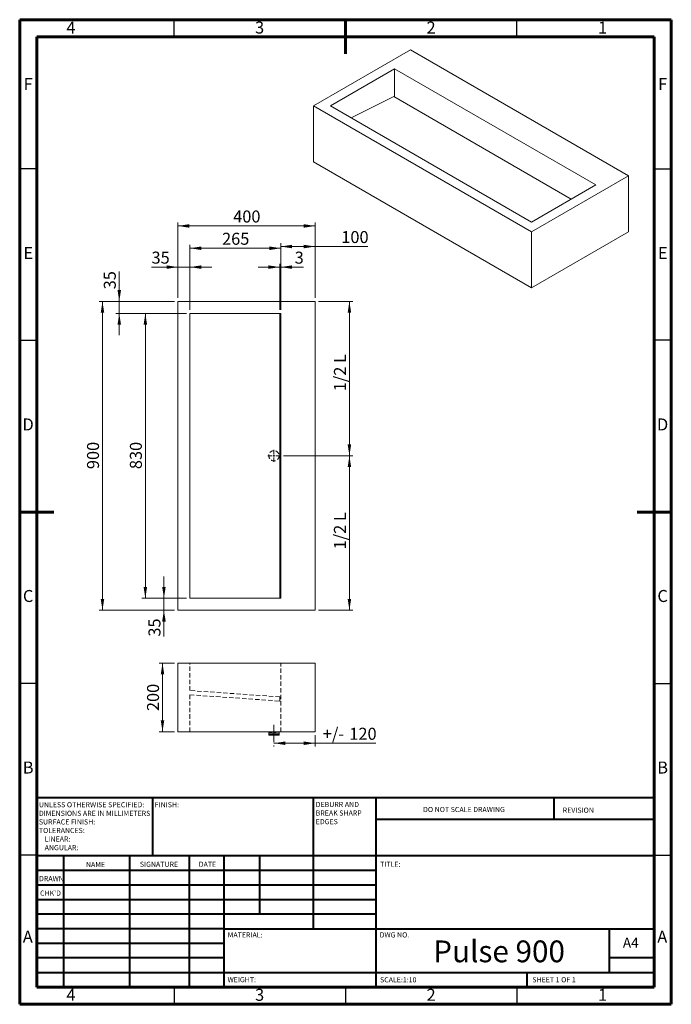
# Model space of a CAD drawing. Units: millimetres. Extents: x 15 to 205, y 5 to 292.
import ezdxf

# ---------------------------------------------------------------- set-up
doc = ezdxf.new("R2010")
doc.units = ezdxf.units.MM
doc.linetypes.add('CENTERX2', pattern=[20.32, 12.7, -2.54, 2.54, -2.54])
doc.linetypes.add('HIDDEN', pattern=[1.905, 1.27, -0.635])
doc.styles.add('SLDTEXTSTYLE0', font='TXT', dxfattribs={"width": 0.75})
doc.styles.add('SLDTEXTSTYLE1', font='TXT', dxfattribs={"width": 0.686449})
doc.styles.add('SLDTEXTSTYLE2', font='TXT', dxfattribs={"width": 0.6875})
doc.styles.add('SLDTEXTSTYLE3', font='TXT', dxfattribs={"width": 0.7})
doc.dimstyles.new('SLDDIMSTYLE0', dxfattribs={"dimtxt": 3.5, "dimasz": 3.302, "dimexe": 0, "dimexo": 0.0625, "dimgap": 0.875, "dimtad": 1, "dimlfac": 10, "dimrnd": 1e-09, "dimzin": 12, "dimdsep": 46, "dimtxsty": 'SLDTEXTSTYLE0', "dimsah": 1, "dimcen": 0.09, "dimadec": 0, "dimazin": 3, "dimtfac": 1, "dimtofl": 0, "dimtmove": 0, "dimatfit": 3, "dimfxl": 0, "dimfrac": 2, "dimtolj": 1, "dimtzin": 12, "dimarcsym": 0})
doc.dimstyles.new('SLDDIMSTYLE1', dxfattribs={"dimtxt": 3.5, "dimasz": 3.302, "dimexe": 0, "dimexo": 0.0625, "dimgap": 0.875, "dimtad": 1, "dimlfac": 10, "dimrnd": 1e-09, "dimzin": 12, "dimdsep": 46, "dimtxsty": 'SLDTEXTSTYLE0', "dimsah": 1, "dimcen": 0.09, "dimadec": 0, "dimazin": 3, "dimtfac": 1, "dimtmove": 0, "dimatfit": 0, "dimfxl": 0, "dimfrac": 2, "dimtolj": 1, "dimtzin": 12, "dimarcsym": 0})

# ---------------------------------------------------------------- blocks, each defined once
blk = doc.blocks.new('SW_NOTE_0')
at = {"color": 0, "linetype": 'Continuous', "lineweight": 0, "char_height": 1.5, "attachment_point": 1, "style": 'SLDTEXTSTYLE0'}
for s, insert in [('UNLESS OTHERWISE SPECIFIED:', (0, 1.93)), ('DIMENSIONS ARE IN MILLIMETERS', (0, -0.57)), ('TOLERANCES:', (0, -5.57)), ('SURFACE FINISH:', (0, -3.07)), ('LINEAR:', (1.69, -8.07)), ('ANGULAR:', (1.69, -10.57))]:
    blk.add_mtext(s, dxfattribs=dict(at, insert=insert))
blk = doc.blocks.new('SW_NOTE_1')
at = {"color": 0, "linetype": 'Continuous', "lineweight": 0, "char_height": 1.5, "attachment_point": 1, "style": 'SLDTEXTSTYLE0'}
for s, insert in [('DEBURR AND', (0, 1.93)), ('BREAK SHARP', (0, -0.57)), ('EDGES', (0, -3.07))]:
    blk.add_mtext(s, dxfattribs=dict(at, insert=insert))
blk = doc.blocks.new('_D')
at = {"color": 7, "linetype": 'Continuous', "lineweight": 0}
for p, q in [((60.14, 104.45), (55.64, 104.45)), ((56.64, 84.45), (56.64, 104.45)), ((60.14, 84.45), (55.64, 84.45))]:
    blk.add_line(p, q, dxfattribs=at)
for points in [[(56.64, 104.45), (56.13, 101.15), (57.15, 101.15)], [(56.64, 84.45), (57.15, 87.75), (56.13, 87.75)]]:
    blk.add_solid(points, dxfattribs=at)
at = {"color": 7, "linetype": 'Continuous', "lineweight": 0, "insert": (52.13, 90.47), "char_height": 3.5, "attachment_point": 1, "rotation": 90, "style": 'SLDTEXTSTYLE0'}
blk.add_mtext('200', dxfattribs=at)
blk = doc.blocks.new('_D_1')
at = {"color": 7, "linetype": 'Continuous', "lineweight": 0}
for p, q in [((101.14, 83.45), (101.14, 80.1)), ((101.14, 81.1), (89.14, 81.1)), ((89.14, 80.45), (89.14, 80.1)), ((101.14, 81.1), (118.88, 81.1))]:
    blk.add_line(p, q, dxfattribs=at)
for points in [[(89.14, 81.1), (92.44, 80.59), (92.44, 81.61)], [(101.14, 81.1), (97.84, 81.61), (97.84, 80.59)]]:
    blk.add_solid(points, dxfattribs=at)
at = {"color": 7, "linetype": 'Continuous', "lineweight": 0, "char_height": 3.5, "attachment_point": 1, "style": 'SLDTEXTSTYLE0'}
for s, insert in [('+/-', (103.4, 85.61)), ('120', (111.12, 85.61))]:
    blk.add_mtext(s, dxfattribs=dict(at, insert=insert))
blk = doc.blocks.new('_D_2')
at = {"color": 7, "linetype": 'Continuous', "lineweight": 0}
for p, q in [((60.14, 209.88), (38.14, 209.88)), ((39.14, 209.88), (39.14, 119.88)), ((60.14, 119.88), (38.14, 119.88))]:
    blk.add_line(p, q, dxfattribs=at)
for points in [[(39.14, 209.88), (38.63, 206.58), (39.65, 206.58)], [(39.14, 119.88), (39.65, 123.18), (38.63, 123.18)]]:
    blk.add_solid(points, dxfattribs=at)
at = {"color": 7, "linetype": 'Continuous', "lineweight": 0, "insert": (34.63, 161), "char_height": 3.5, "attachment_point": 1, "rotation": 90, "style": 'SLDTEXTSTYLE0'}
blk.add_mtext('900', dxfattribs=at)
blk = doc.blocks.new('_D_3')
at = {"color": 7, "linetype": 'Continuous', "lineweight": 0}
for p, q in [((63.64, 206.38), (50.64, 206.38)), ((51.64, 206.38), (51.64, 123.38)), ((63.64, 123.38), (50.64, 123.38))]:
    blk.add_line(p, q, dxfattribs=at)
for points in [[(51.64, 206.38), (51.13, 203.08), (52.15, 203.08)], [(51.64, 123.38), (52.15, 126.68), (51.13, 126.68)]]:
    blk.add_solid(points, dxfattribs=at)
at = {"color": 7, "linetype": 'Continuous', "lineweight": 0, "insert": (47.13, 161), "char_height": 3.5, "attachment_point": 1, "rotation": 90, "style": 'SLDTEXTSTYLE0'}
blk.add_mtext('830', dxfattribs=at)
blk = doc.blocks.new('_D_4')
at = {"color": 7, "linetype": 'Continuous', "lineweight": 0}
for p, q in [((64.64, 207.38), (64.64, 226.38)), ((91.14, 225.38), (64.64, 225.38)), ((91.14, 207.38), (91.14, 226.38))]:
    blk.add_line(p, q, dxfattribs=at)
for points in [[(64.64, 225.38), (67.94, 224.87), (67.94, 225.89)], [(91.14, 225.38), (87.84, 225.89), (87.84, 224.87)]]:
    blk.add_solid(points, dxfattribs=at)
at = {"color": 7, "linetype": 'Continuous', "lineweight": 0, "insert": (74.01, 229.89), "char_height": 3.5, "attachment_point": 1, "style": 'SLDTEXTSTYLE0'}
blk.add_mtext('265', dxfattribs=at)
blk = doc.blocks.new('_D_5')
at = {"color": 7, "linetype": 'Continuous', "lineweight": 0}
for p, q in [((61.14, 210.88), (61.14, 232.88)), ((101.14, 210.88), (101.14, 232.88)), ((101.14, 231.88), (61.14, 231.88))]:
    blk.add_line(p, q, dxfattribs=at)
for points in [[(61.14, 231.88), (64.44, 231.37), (64.44, 232.39)], [(101.14, 231.88), (97.84, 232.39), (97.84, 231.37)]]:
    blk.add_solid(points, dxfattribs=at)
at = {"color": 7, "linetype": 'Continuous', "lineweight": 0, "insert": (77.26, 236.39), "char_height": 3.5, "attachment_point": 1, "style": 'SLDTEXTSTYLE0'}
blk.add_mtext('400', dxfattribs=at)
blk = doc.blocks.new('_D_6')
at = {"color": 7, "linetype": 'Continuous', "lineweight": 0}
for p, q in [((90.84, 219.88), (84.49, 219.88)), ((90.84, 207.38), (90.84, 220.88)), ((90.84, 219.88), (91.14, 219.88)), ((91.14, 207.38), (91.14, 220.88)), ((91.14, 219.88), (97.77, 219.88))]:
    blk.add_line(p, q, dxfattribs=at)
for points in [[(90.84, 219.88), (87.54, 220.39), (87.54, 219.37)], [(91.14, 219.88), (94.44, 219.37), (94.44, 220.39)]]:
    blk.add_solid(points, dxfattribs=at)
at = {"color": 7, "linetype": 'Continuous', "lineweight": 0, "insert": (95.18, 224.39), "char_height": 3.5, "attachment_point": 1, "style": 'SLDTEXTSTYLE0'}
blk.add_mtext('3', dxfattribs=at)
blk = doc.blocks.new('_D_7')
at = {"color": 7, "linetype": 'Continuous', "lineweight": 0}
for p, q in [((61.14, 219.88), (53.44, 219.88)), ((61.14, 210.88), (61.14, 220.88)), ((61.14, 219.88), (64.64, 219.88)), ((64.64, 207.38), (64.64, 220.88)), ((64.64, 219.88), (70.99, 219.88))]:
    blk.add_line(p, q, dxfattribs=at)
for points in [[(61.14, 219.88), (57.84, 220.39), (57.84, 219.37)], [(64.64, 219.88), (67.94, 219.37), (67.94, 220.39)]]:
    blk.add_solid(points, dxfattribs=at)
at = {"color": 7, "linetype": 'Continuous', "lineweight": 0, "insert": (53.44, 224.39), "char_height": 3.5, "attachment_point": 1, "style": 'SLDTEXTSTYLE0'}
blk.add_mtext('35', dxfattribs=at)
blk = doc.blocks.new('_D_8')
at = {"color": 7, "linetype": 'Continuous', "lineweight": 0}
for p, q in [((91.14, 207.38), (91.14, 226.88)), ((101.14, 210.88), (101.14, 226.88)), ((91.14, 225.88), (101.14, 225.88)), ((101.14, 225.88), (116.54, 225.88))]:
    blk.add_line(p, q, dxfattribs=at)
for points in [[(91.14, 225.88), (94.44, 225.37), (94.44, 226.39)], [(101.14, 225.88), (97.84, 226.39), (97.84, 225.37)]]:
    blk.add_solid(points, dxfattribs=at)
at = {"color": 7, "linetype": 'Continuous', "lineweight": 0, "insert": (108.78, 230.39), "char_height": 3.5, "attachment_point": 1, "style": 'SLDTEXTSTYLE0'}
blk.add_mtext('100', dxfattribs=at)
blk = doc.blocks.new('_D_9')
at = {"color": 7, "linetype": 'Continuous', "lineweight": 0}
for p, q in [((44.04, 209.88), (44.04, 218.58)), ((60.14, 209.88), (43.04, 209.88)), ((44.04, 206.38), (44.04, 209.88)), ((63.64, 206.38), (43.04, 206.38)), ((44.04, 206.38), (44.04, 200.03))]:
    blk.add_line(p, q, dxfattribs=at)
for points in [[(44.04, 209.88), (44.54, 213.18), (43.53, 213.18)], [(44.04, 206.38), (43.53, 203.08), (44.54, 203.08)]]:
    blk.add_solid(points, dxfattribs=at)
at = {"color": 7, "linetype": 'Continuous', "lineweight": 0, "insert": (39.52, 213.41), "char_height": 3.5, "attachment_point": 1, "rotation": 90, "style": 'SLDTEXTSTYLE0'}
blk.add_mtext('35', dxfattribs=at)
blk = doc.blocks.new('_D_10')
at = {"color": 7, "linetype": 'Continuous', "lineweight": 0}
for p, q in [((57.06, 123.38), (57.06, 129.73)), ((63.64, 123.38), (56.06, 123.38)), ((57.06, 119.88), (57.06, 123.38)), ((60.14, 119.88), (56.06, 119.88)), ((57.06, 119.88), (57.06, 112.17))]:
    blk.add_line(p, q, dxfattribs=at)
for points in [[(57.06, 123.38), (57.57, 126.68), (56.55, 126.68)], [(57.06, 119.88), (56.55, 116.58), (57.57, 116.58)]]:
    blk.add_solid(points, dxfattribs=at)
at = {"color": 7, "linetype": 'Continuous', "lineweight": 0, "insert": (52.55, 112.17), "char_height": 3.5, "attachment_point": 1, "rotation": 90, "style": 'SLDTEXTSTYLE0'}
blk.add_mtext('35', dxfattribs=at)
blk = doc.blocks.new('_D_11')
at = {"color": 7, "linetype": 'Continuous', "lineweight": 0}
for p, q in [((102.14, 209.88), (112.14, 209.88)), ((111.14, 164.88), (111.14, 209.88)), ((91.89, 164.88), (112.14, 164.88))]:
    blk.add_line(p, q, dxfattribs=at)
for points in [[(111.14, 209.88), (110.63, 206.58), (111.65, 206.58)], [(111.14, 164.88), (111.65, 168.18), (110.63, 168.18)]]:
    blk.add_solid(points, dxfattribs=at)
at = {"color": 7, "linetype": 'Continuous', "lineweight": 0, "insert": (106.63, 183.7), "char_height": 3.5, "attachment_point": 1, "rotation": 90, "style": 'SLDTEXTSTYLE3'}
blk.add_mtext('1/2 L', dxfattribs=at)
blk = doc.blocks.new('_D_12')
at = {"color": 7, "linetype": 'Continuous', "lineweight": 0}
for p, q in [((91.89, 164.88), (112.14, 164.88)), ((111.14, 119.88), (111.14, 164.88)), ((102.14, 119.88), (112.14, 119.88))]:
    blk.add_line(p, q, dxfattribs=at)
for points in [[(111.14, 164.88), (110.63, 161.58), (111.65, 161.58)], [(111.14, 119.88), (111.65, 123.18), (110.63, 123.18)]]:
    blk.add_solid(points, dxfattribs=at)
at = {"color": 7, "linetype": 'Continuous', "lineweight": 0, "insert": (106.63, 137.61), "char_height": 3.5, "attachment_point": 1, "rotation": 90, "style": 'SLDTEXTSTYLE3'}
blk.add_mtext('1/2 L', dxfattribs=at)
blk = doc.blocks.new('SW_CENTERMARKSYMBOL_0')
at = {"color": 0, "linetype": 'Continuous', "lineweight": 0}
for p, q in [((-0.5, 0), (-1.75, 0)), ((0, 0), (-0.25, 0)), ((0, 0.5), (0, 1.75)), ((0, 0), (0, 0.25)), ((0, 0), (0, -0.25)), ((0, 0), (0.25, 0)), ((0.5, 0), (1.75, 0)), ((0, -0.5), (0, -1.75))]:
    blk.add_line(p, q, dxfattribs=at)

msp = doc.modelspace()

# ---------------------------------------------------------------- linework, layer by layer
at = {"color": 7, "linetype": 'Continuous', "lineweight": 60}
for p, q in [((205, 292), (15, 292)), ((15, 292), (15, 5)), ((110, 282), (110, 292)), ((205, 5), (205, 292)), ((20, 287), (200, 287)), ((20, 10), (20, 287)), ((200, 287), (200, 10)), ((15, 148.5), (25, 148.5)), ((195, 148.5), (205, 148.5)), ((20, 10), (200, 10)), ((15, 5), (205, 5))]:
    msp.add_line(p, q, dxfattribs=at)
at = {"color": 7, "linetype": 'Continuous', "lineweight": 30}
for p, q in [((60, 287), (60, 292)), ((160, 287), (160, 292)), ((20, 248.5), (15, 248.5)), ((200, 248.5), (205, 248.5)), ((20, 198.5), (15, 198.5)), ((200, 198.6509), (205, 198.6509)), ((20, 98.5), (15, 98.5)), ((200, 98.5), (205, 98.5)), ((20, 48.5), (15, 48.5)), ((200, 48.5), (205, 48.5)), ((60, 10), (60, 5)), ((110, 10), (110, 5)), ((160, 10), (160, 5))]:
    msp.add_line(p, q, dxfattribs=at)
at = {"color": 7, "linetype": 'Continuous', "lineweight": 15}
for p, q in [((128.9165, 283.226), (100.6322, 266.8979)), ((192.5561, 246.4877), (128.9165, 283.226)), ((124.3203, 277.7153), (105.5819, 266.8979)), ((183.0101, 243.8343), (124.3203, 277.7153)), ((124.3203, 269.4421), (124.3203, 277.7153)), ((124.1081, 269.5645), (111.6652, 263.3861)), ((175.8445, 239.6977), (124.1081, 269.5645)), ((100.6322, 266.8979), (164.2718, 230.1595)), ((100.6322, 250.567), (100.6322, 266.8979)), ((105.5819, 266.8979), (164.2718, 233.0169)), ((100.6322, 250.567), (164.2718, 213.8287)), ((164.2718, 230.1595), (192.5561, 246.4877)), ((192.5561, 230.1568), (192.5561, 246.4877)), ((164.2718, 233.0169), (183.0101, 243.8343)), ((164.2718, 213.8287), (164.2718, 230.1595)), ((164.2718, 213.8287), (192.5561, 230.1568)), ((61.1392, 209.8829), (61.1392, 119.8829)), ((101.1392, 209.8829), (61.1392, 209.8829)), ((101.1392, 119.8829), (101.1392, 209.8829)), ((91.1392, 206.3829), (64.6392, 206.3829)), ((64.6392, 206.3829), (64.6392, 123.3829)), ((90.8392, 123.3829), (90.8392, 206.3829)), ((91.1392, 123.3829), (91.1392, 206.3829)), ((64.6392, 123.3829), (91.1392, 123.3829)), ((61.1392, 119.8829), (101.1392, 119.8829)), ((61.1392, 84.449), (61.1392, 104.449)), ((61.1392, 104.449), (101.1392, 104.449)), ((101.1392, 84.449), (101.1392, 104.449)), ((61.1392, 84.449), (101.1392, 84.449)), ((87.6392, 84.449), (87.6392, 83.449)), ((87.6392, 83.449), (90.6392, 83.449)), ((90.6392, 83.449), (90.6392, 84.449))]:
    msp.add_line(p, q, dxfattribs=at)
at = {"color": 7, "linetype": 'HIDDEN', "lineweight": 0}
for p, q in [((64.6392, 96.449), (64.6392, 104.449)), ((91.1392, 84.449), (91.1392, 104.449)), ((90.8392, 94.6169), (64.6392, 96.449)), ((64.6392, 84.449), (64.6392, 95.216)), ((64.6392, 95.216), (90.8392, 93.3839)), ((90.8392, 93.3839), (90.8392, 94.6169))]:
    msp.add_line(p, q, dxfattribs=at)
at = {"color": 7, "linetype": 'CENTERX2', "lineweight": 0}
msp.add_line((89.1392, 81.449), (89.1392, 86.449), dxfattribs=at)
at = {"color": 7, "linetype": 'Continuous', "lineweight": 0}
for p, q in [((87.6392, 84.449), (90.6392, 84.1909)), ((90.6392, 83.949), (87.6392, 84.207)), ((87.6392, 83.949), (90.6392, 83.6909)), ((90.6425, 83.449), (87.6392, 83.7073))]:
    msp.add_line(p, q, dxfattribs=at)
at = {"color": 7, "linetype": 'Continuous', "lineweight": 40}
for p, q in [((20, 65.25), (200, 65.25)), ((20, 65.25), (20, 10)), ((53.8, 48.25), (53.8, 65.25)), ((100.6, 65.25), (100.6, 27)), ((118.8, 65.25), (118.8, 10)), ((170.8, 58.875), (170.8, 65.25)), ((200, 58.875), (118.8, 58.875)), ((200, 48.25), (20, 48.25)), ((27.8, 48.25), (27.8, 10)), ((46.991, 48.25), (46.991, 10)), ((64.3989, 48.25), (64.3989, 10)), ((74.6, 10), (74.6, 48.25)), ((85, 31.25), (85, 48.25)), ((118.8, 44), (20, 44)), ((118.8, 39.75), (20, 39.75)), ((118.8, 35.5), (20, 35.5)), ((118.8, 31.25), (20, 31.25)), ((74.6, 27), (20, 27)), ((74.6, 27), (200, 27)), ((187, 14.25), (187, 27)), ((74.6, 22.7499), (20, 22.7499)), ((74.6, 18.5), (20, 18.5)), ((200, 18.5), (187, 18.5)), ((20, 14.25), (200, 14.25)), ((163, 10), (163, 14.25))]:
    msp.add_line(p, q, dxfattribs=at)
at = {"color": 7, "linetype": 'HIDDEN', "lineweight": 0}
msp.add_circle((89.1392, 164.8829), 1.5, dxfattribs=at)

# ---------------------------------------------------------------- block references
at = {"color": 7, "linetype": 'Continuous', "lineweight": 0}
for name, p in [('SW_CENTERMARKSYMBOL_0', (89.1392, 164.8829)), ('SW_NOTE_0', (20.5937, 61.9874)), ('SW_NOTE_1', (101.3092, 62.0695))]:
    msp.add_blockref(name, p, dxfattribs=at)

# ---------------------------------------------------------------- texts
for s, insert, char_height, attachment_point, style in [('4', (29.9648, 291.4643), 3.5, 2, 'SLDTEXTSTYLE0'), ('3', (84.9648, 291.4643), 3.5, 2, 'SLDTEXTSTYLE0'), ('2', (134.9648, 291.4643), 3.5, 2, 'SLDTEXTSTYLE0'), ('1', (184.9648, 291.4643), 3.5, 2, 'SLDTEXTSTYLE0'), ('F', (17.4635, 275.0187), 3.5, 2, 'SLDTEXTSTYLE0'), ('F', (202.4635, 275.0187), 3.5, 2, 'SLDTEXTSTYLE0'), ('E', (17.5061, 225.7687), 3.5, 2, 'SLDTEXTSTYLE0'), ('E', (202.5061, 225.7687), 3.5, 2, 'SLDTEXTSTYLE0'), ('D', (17.4599, 175.7687), 3.5, 2, 'SLDTEXTSTYLE0'), ('D', (202.4599, 175.7687), 3.5, 2, 'SLDTEXTSTYLE0'), ('C', (17.4635, 125.7687), 3.5, 2, 'SLDTEXTSTYLE0'), ('C', (202.4635, 125.7687), 3.5, 2, 'SLDTEXTSTYLE0'), ('B', (17.4733, 75.7687), 3.5, 2, 'SLDTEXTSTYLE0'), ('B', (202.4733, 75.7687), 3.5, 2, 'SLDTEXTSTYLE0'), ('FINISH:', (54.3713, 63.9193), 1.5, 1, 'SLDTEXTSTYLE0'), ('DO NOT SCALE DRAWING', (132.6146, 62.533), 1.5, 1, 'SLDTEXTSTYLE0'), ('REVISION', (173.3276, 62.3349), 1.5, 1, 'SLDTEXTSTYLE0'), ('NAME', (34.3222, 46.5015), 1.5, 1, 'SLDTEXTSTYLE0'), ('SIGNATURE', (50.0336, 46.5618), 1.5, 1, 'SLDTEXTSTYLE0'), ('DATE', (67.2147, 46.5762), 1.5, 1, 'SLDTEXTSTYLE0'), ('TITLE:', (120.0902, 46.5762), 1.5, 1, 'SLDTEXTSTYLE0'), ('DRAWN', (20.6434, 42.3848), 1.5, 1, 'SLDTEXTSTYLE1'), ("CHK'D", (20.9392, 38.1619), 1.5, 1, 'SLDTEXTSTYLE0'), ('A', (17.3602, 26.4643), 3.5, 2, 'SLDTEXTSTYLE0'), ('MATERIAL:', (75.6459, 25.9861), 1.5, 1, 'SLDTEXTSTYLE0'), ('DWG NO.', (119.953, 25.9861), 1.5, 1, 'SLDTEXTSTYLE0'), ('A', (202.3602, 26.4643), 3.5, 2, 'SLDTEXTSTYLE0'), ('Pulse 900', (154.781, 23.6069), 6.35, 2, 'SLDTEXTSTYLE0'), ('A4', (190.8712, 24.4064), 2.91042, 1, 'SLDTEXTSTYLE0'), ('WEIGHT:', (75.6178, 12.9493), 1.4986, 1, 'SLDTEXTSTYLE0'), ('SCALE:1:10', (120.074, 12.9001), 1.5, 1, 'SLDTEXTSTYLE0'), ('SHEET 1 OF 1', (164.4783, 12.9001), 1.5, 1, 'SLDTEXTSTYLE2'), ('4', (29.9648, 9.5187), 3.5, 2, 'SLDTEXTSTYLE0'), ('3', (84.9648, 9.5187), 3.5, 2, 'SLDTEXTSTYLE0'), ('2', (134.9648, 9.5187), 3.5, 2, 'SLDTEXTSTYLE0'), ('1', (184.9648, 9.5187), 3.5, 2, 'SLDTEXTSTYLE0')]:
    msp.add_mtext(s, dxfattribs=dict(at, insert=insert, char_height=char_height, attachment_point=attachment_point, style=style))

# ---------------------------------------------------------------- dimensions: what is measured, and where the dimension line sits
for base, p1, p2, dimstyle, picture, middle in [((61.1392, 231.8829), (101.1392, 209.8829), (61.1392, 209.8829), 'SLDDIMSTYLE0', '_D_5', (81.1392, 231.8829)), ((64.6392, 225.3829), (91.1392, 206.3829), (64.6392, 206.3829), 'SLDDIMSTYLE0', '_D_4', (77.8892, 225.3829)), ((101.1392, 225.8829), (91.1392, 206.3829), (101.1392, 209.8829), 'SLDDIMSTYLE0', '_D_8', (112.6614, 225.8829)), ((64.6392, 219.8829), (61.1392, 209.8829), (64.6392, 206.3829), 'SLDDIMSTYLE1', '_D_7', (56.0279, 219.8829)), ((91.1392, 219.8829), (90.8392, 206.3829), (91.1392, 206.3829), 'SLDDIMSTYLE1', '_D_6', (96.4746, 219.8829))]:
    dim = msp.add_linear_dim(base=base, p1=p1, p2=p2, dimstyle=dimstyle, dxfattribs=at)
    dim.commit()
    dim.dimension.update_dxf_attribs({"geometry": picture, "text_midpoint": middle, "dimtype": 160})
for base, p1, p2, dimstyle, picture, middle in [((44.0354, 209.8829), (64.6392, 206.3829), (61.1392, 209.8829), 'SLDDIMSTYLE1', '_D_9', (44.0354, 215.9977)), ((39.1392, 119.8829), (61.1392, 209.8829), (61.1392, 119.8829), 'SLDDIMSTYLE0', '_D_2', (39.1392, 164.8829)), ((51.6392, 123.3829), (64.6392, 206.3829), (64.6392, 123.3829), 'SLDDIMSTYLE0', '_D_3', (51.6392, 164.8829)), ((57.0615, 123.3829), (61.1392, 119.8829), (64.6392, 123.3829), 'SLDDIMSTYLE1', '_D_10', (57.0615, 114.7535)), ((56.6384, 104.449), (61.1392, 84.449), (61.1392, 104.449), 'SLDDIMSTYLE0', '_D', (56.6384, 94.3525))]:
    dim = msp.add_linear_dim(base=base, p1=p1, p2=p2, angle=90, dimstyle=dimstyle, dxfattribs=at)
    dim.commit()
    dim.dimension.update_dxf_attribs({"geometry": picture, "text_midpoint": middle, "dimtype": 160})
for base, p1, p2, picture, middle in [((111.1392, 209.8829), (90.8892, 164.8829), (101.1392, 209.8829), '_D_11', (111.1392, 189.0346)), ((111.1392, 164.8829), (101.1392, 119.8829), (90.8892, 164.8829), '_D_12', (111.1392, 142.9395))]:
    dim = msp.add_linear_dim(base=base, p1=p1, p2=p2, angle=90, text='1/2 L', dimstyle='SLDDIMSTYLE0', dxfattribs=at)
    dim.commit()
    dim.dimension.update_dxf_attribs({"geometry": picture, "text_midpoint": middle, "dimtype": 160})
dim = msp.add_linear_dim(base=(89.1392, 81.1013), p1=(101.1392, 84.449), p2=(89.1392, 81.449), text='+/- <>', dimstyle='SLDDIMSTYLE0', dxfattribs=at)
dim.commit()
dim.dimension.update_dxf_attribs({"geometry": '_D_1', "text_midpoint": (111.1392, 81.1013), "dimtype": 160})

doc.saveas('drawing.dxf')
